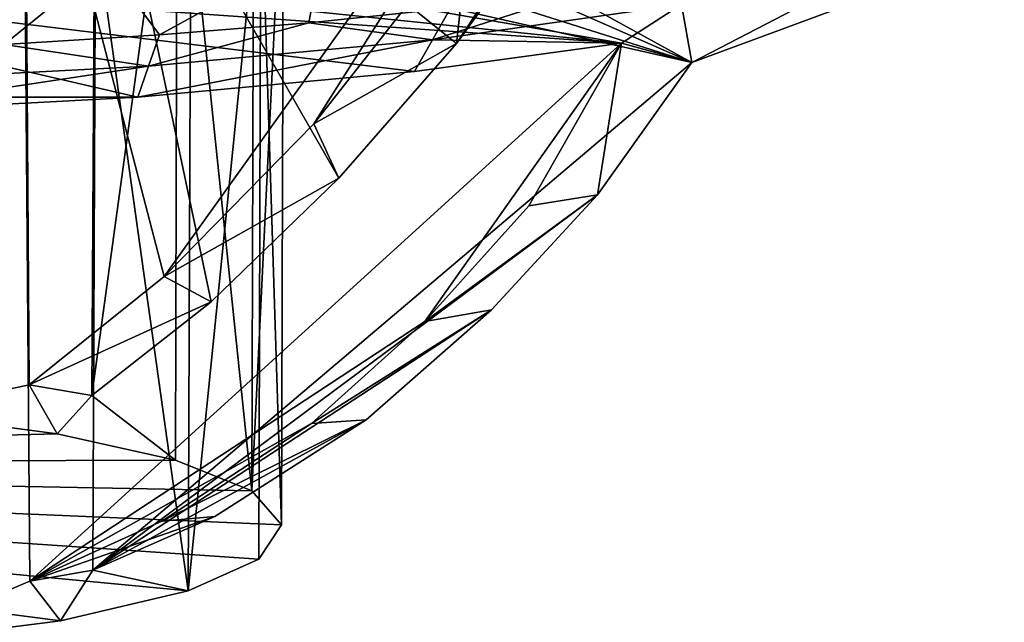
# Model space of a CAD drawing. Units: inches. Extents: x -1.9 to 2, y -11.6 to 11.7.
# Drawn here: x 0.8 to 1.5, y 8.5 to 9 of the extents above; entities that cross this region are included whole.
import ezdxf

# ---------------------------------------------------------------- set-up
doc = ezdxf.new("R2010")
doc.units = ezdxf.units.IN
doc.layers.get('0').update_dxf_attribs({"true_color": 0xc2ced6})

msp = doc.modelspace()

# ---------------------------------------------------------------- linework, layer by layer
for points in [[(1.22314, 9.28802), (0.76661, 9.20875), (0.87318, 8.79905), (1.22314, 9.28802)], [(0.87318, 8.79905), (0.9877, 8.91587), (1.22314, 9.28802), (0.87318, 8.79905)], [(1.10697, 9.06782), (1.22314, 9.28802), (0.9877, 8.91587), (1.10697, 9.06782)], [(0.82071, 9.19931), (1.27563, 9.24888), (1.09713, 8.97749), (0.82071, 9.19931)], [(1.17829, 9.08921), (1.09713, 8.97749), (1.27563, 9.24888), (1.17829, 9.08921)], [(0.66979, 8.69463), (0.76979, 8.71618), (0.76661, 9.20875), (0.66979, 8.69463)], [(0.76661, 9.20875), (0.76979, 8.71618), (0.87318, 8.79905), (0.76661, 9.20875)], [(0.88322, 9.18437), (0.82071, 9.19931), (0.81787, 8.70786), (0.88322, 9.18437)], [(0.81787, 8.70786), (0.82071, 9.19931), (0.90922, 8.77969), (0.81787, 8.70786)], [(0.82071, 9.19931), (1.09713, 8.97749), (1.00707, 8.87439), (0.82071, 9.19931)], [(1.00707, 8.87439), (0.90922, 8.77969), (0.82071, 9.19931), (1.00707, 8.87439)], [(0.88187, 8.65844), (0.88322, 9.18437), (0.81787, 8.70786), (0.88187, 8.65844)], [(0.88322, 9.18437), (0.88187, 8.65844), (0.94037, 8.63496), (0.88322, 9.18437)], [(0.94037, 8.63496), (0.94185, 9.16083), (0.88322, 9.18437), (0.94037, 8.63496)], [(0.96453, 9.13465), (0.94185, 9.16083), (0.94037, 8.63496), (0.96453, 9.13465)], [(0.94037, 8.63496), (0.96305, 8.60878), (0.96453, 9.13465), (0.94037, 8.63496)], [(0.96453, 9.13465), (0.9472, 9.10835), (1.27721, 8.96274), (0.96453, 9.13465)], [(0.9472, 9.10835), (0.96453, 9.13465), (0.96305, 8.60878), (0.9472, 9.10835)], [(1.27721, 8.96274), (1.51641, 9.05141), (0.96453, 9.13465), (1.27721, 8.96274)], [(0.89164, 8.55847), (0.89352, 9.08452), (0.9472, 9.10835), (0.89164, 8.55847)], [(0.9472, 9.10835), (0.94572, 8.58248), (0.89164, 8.55847), (0.9472, 9.10835)], [(1.27721, 8.96274), (0.9472, 9.10835), (0.89352, 9.08452), (1.27721, 8.96274)], [(0.96305, 8.60878), (0.94572, 8.58248), (0.9472, 9.10835), (0.96305, 8.60878)], [(0.89352, 9.08452), (0.82073, 9.06642), (1.27721, 8.96274), (0.89352, 9.08452)], [(0.82073, 9.06642), (0.89352, 9.08452), (0.89164, 8.55847), (0.82073, 9.06642)], [(1.10697, 9.06782), (1.09713, 8.97749), (1.17829, 9.08921), (1.10697, 9.06782)], [(0.89164, 8.55847), (0.81855, 8.57424), (0.82073, 9.06642), (0.89164, 8.55847)], [(1.27721, 8.96274), (0.82073, 9.06642), (0.81855, 8.57424), (1.27721, 8.96274)], [(0.9877, 8.91587), (1.09713, 8.97749), (1.10697, 9.06782), (0.9877, 8.91587)], [(1.22324, 8.9777), (0.76651, 9.057), (0.61471, 9.04033), (1.22324, 8.9777)], [(0.76651, 9.057), (0.77042, 8.56577), (0.6566, 8.5181), (0.76651, 9.057)], [(0.77042, 8.56577), (0.76651, 9.057), (1.22324, 8.9777), (0.77042, 8.56577)], [(0.86967, 8.98396), (0.82827, 9.03973), (0.99469, 9.05278), (0.86967, 8.98396)], [(0.98392, 8.99322), (0.86967, 8.98396), (0.99469, 9.05278), (0.98392, 8.99322)], [(0.99469, 9.05278), (1.0924, 9.00438), (0.98392, 8.99322), (0.99469, 9.05278)], [(1.4259, 9.04012), (1.51641, 9.05141), (1.27721, 8.96274), (1.4259, 9.04012)], [(1.22324, 8.9777), (0.61471, 9.04033), (0.43734, 9.03245), (1.22324, 8.9777)], [(0.82827, 9.03973), (0.75073, 8.97668), (0.65288, 9.03091), (0.82827, 9.03973)], [(0.82827, 9.03973), (0.86967, 8.98396), (0.75073, 8.97668), (0.82827, 9.03973)], [(1.27721, 8.96274), (1.26929, 9.00715), (1.4259, 9.04012), (1.27721, 8.96274)], [(0.85298, 8.9362), (0.43734, 9.03245), (-0.08527, 8.9362), (0.85298, 8.9362)], [(0.43734, 9.03245), (0.85298, 8.9362), (1.06492, 8.95587), (0.43734, 9.03245)], [(0.43734, 9.03245), (1.06492, 8.95587), (1.22324, 8.9777), (0.43734, 9.03245)], [(1.0924, 9.00438), (1.19405, 9.01734), (1.07866, 8.98013), (1.0924, 9.00438)], [(1.19405, 9.01734), (1.26929, 9.00715), (1.07866, 8.98013), (1.19405, 9.01734)], [(0.98392, 8.99322), (1.0924, 9.00438), (1.07866, 8.98013), (0.98392, 8.99322)], [(1.26929, 9.00715), (1.22324, 8.9777), (1.07866, 8.98013), (1.26929, 9.00715)], [(1.22324, 8.9777), (1.26929, 9.00715), (1.27721, 8.96274), (1.22324, 8.9777)], [(0.86967, 8.98396), (0.98392, 8.99322), (0.86133, 8.96008), (0.86967, 8.98396)], [(0.86133, 8.96008), (0.98392, 8.99322), (1.07866, 8.98013), (0.86133, 8.96008)], [(0.75073, 8.97668), (0.86967, 8.98396), (0.86133, 8.96008), (0.75073, 8.97668)], [(1.22324, 8.9777), (1.07268, 8.76466), (0.77042, 8.56577), (1.22324, 8.9777)], [(0.86133, 8.96008), (1.07866, 8.98013), (0.85298, 8.9362), (0.86133, 8.96008)], [(1.07866, 8.98013), (1.06492, 8.95587), (0.85298, 8.9362), (1.07866, 8.98013)], [(1.22324, 8.9777), (1.06492, 8.95587), (1.07866, 8.98013), (1.22324, 8.9777)], [(1.07268, 8.76466), (1.22324, 8.9777), (1.15231, 8.85315), (1.07268, 8.76466)], [(1.20509, 8.86155), (1.15231, 8.85315), (1.22324, 8.9777), (1.20509, 8.86155)], [(1.22324, 8.9777), (1.27721, 8.96274), (1.20509, 8.86155), (1.22324, 8.9777)], [(0.75073, 8.97668), (0.86133, 8.96008), (0.62564, 8.94778), (0.75073, 8.97668)], [(1.09713, 8.97749), (0.9877, 8.91587), (1.00707, 8.87439), (1.09713, 8.97749)], [(0.81855, 8.57424), (1.20509, 8.86155), (1.27721, 8.96274), (0.81855, 8.57424)], [(0.62564, 8.94778), (0.86133, 8.96008), (0.62301, 8.92409), (0.62564, 8.94778)], [(0.86133, 8.96008), (0.85298, 8.9362), (0.62301, 8.92409), (0.86133, 8.96008)], [(-0.08527, 8.9362), (0.62301, 8.92409), (0.85298, 8.9362), (-0.08527, 8.9362)], [(1.00707, 8.87439), (0.9877, 8.91587), (0.87318, 8.79905), (1.00707, 8.87439)], [(0.87318, 8.79905), (0.90922, 8.77969), (1.00707, 8.87439), (0.87318, 8.79905)], [(1.20509, 8.86155), (0.81855, 8.57424), (1.1239, 8.77355), (1.20509, 8.86155)], [(1.20509, 8.86155), (1.1239, 8.77355), (1.07268, 8.76466), (1.20509, 8.86155)], [(1.07268, 8.76466), (1.15231, 8.85315), (1.20509, 8.86155), (1.07268, 8.76466)], [(0.90922, 8.77969), (0.87318, 8.79905), (0.76979, 8.71618), (0.90922, 8.77969)], [(0.76979, 8.71618), (0.81787, 8.70786), (0.90922, 8.77969), (0.76979, 8.71618)], [(1.0278, 8.68928), (1.1239, 8.77355), (0.81855, 8.57424), (1.0278, 8.68928)], [(1.1239, 8.77355), (1.0278, 8.68928), (0.98596, 8.68644), (1.1239, 8.77355)], [(0.98596, 8.68644), (1.07268, 8.76466), (1.1239, 8.77355), (0.98596, 8.68644)], [(0.77042, 8.56577), (1.07268, 8.76466), (0.98596, 8.68644), (0.77042, 8.56577)], [(0.66979, 8.69463), (0.79121, 8.67862), (0.76979, 8.71618), (0.66979, 8.69463)], [(0.76979, 8.71618), (0.79121, 8.67862), (0.81787, 8.70786), (0.76979, 8.71618)], [(0.81787, 8.70786), (0.79121, 8.67862), (0.88187, 8.65844), (0.81787, 8.70786)], [(0.66979, 8.69463), (-0.12729, 8.65534), (0.79121, 8.67862), (0.66979, 8.69463)], [(0.77042, 8.56577), (0.98596, 8.68644), (0.87151, 8.61165), (0.77042, 8.56577)], [(0.81855, 8.57424), (0.91189, 8.61529), (1.0278, 8.68928), (0.81855, 8.57424)], [(1.0278, 8.68928), (0.87151, 8.61165), (0.98596, 8.68644), (1.0278, 8.68928)], [(0.87151, 8.61165), (1.0278, 8.68928), (0.91189, 8.61529), (0.87151, 8.61165)], [(0.79121, 8.67862), (-0.12729, 8.65534), (0.88187, 8.65844), (0.79121, 8.67862)], [(0.94037, 8.63496), (0.88187, 8.65844), (-0.12729, 8.65534), (0.94037, 8.63496)], [(0.79398, 8.53539), (-0.12729, 8.65534), (0.6566, 8.5181), (0.79398, 8.53539)], [(-0.12729, 8.65534), (0.79398, 8.53539), (0.89164, 8.55847), (-0.12729, 8.65534)], [(-0.12729, 8.65534), (0.89164, 8.55847), (0.94572, 8.58248), (-0.12729, 8.65534)], [(0.96305, 8.60878), (0.94037, 8.63496), (-0.12729, 8.65534), (0.96305, 8.60878)], [(0.96305, 8.60878), (-0.12729, 8.65534), (0.94572, 8.58248), (0.96305, 8.60878)], [(0.91189, 8.61529), (0.81855, 8.57424), (0.77042, 8.56577), (0.91189, 8.61529)], [(0.77042, 8.56577), (0.87151, 8.61165), (0.91189, 8.61529), (0.77042, 8.56577)], [(0.77042, 8.56577), (0.81855, 8.57424), (0.79398, 8.53539), (0.77042, 8.56577)], [(0.81855, 8.57424), (0.89164, 8.55847), (0.79398, 8.53539), (0.81855, 8.57424)], [(0.6566, 8.5181), (0.77042, 8.56577), (0.79398, 8.53539), (0.6566, 8.5181)]]:
    msp.add_lwpolyline(points)

doc.saveas('drawing.dxf')
